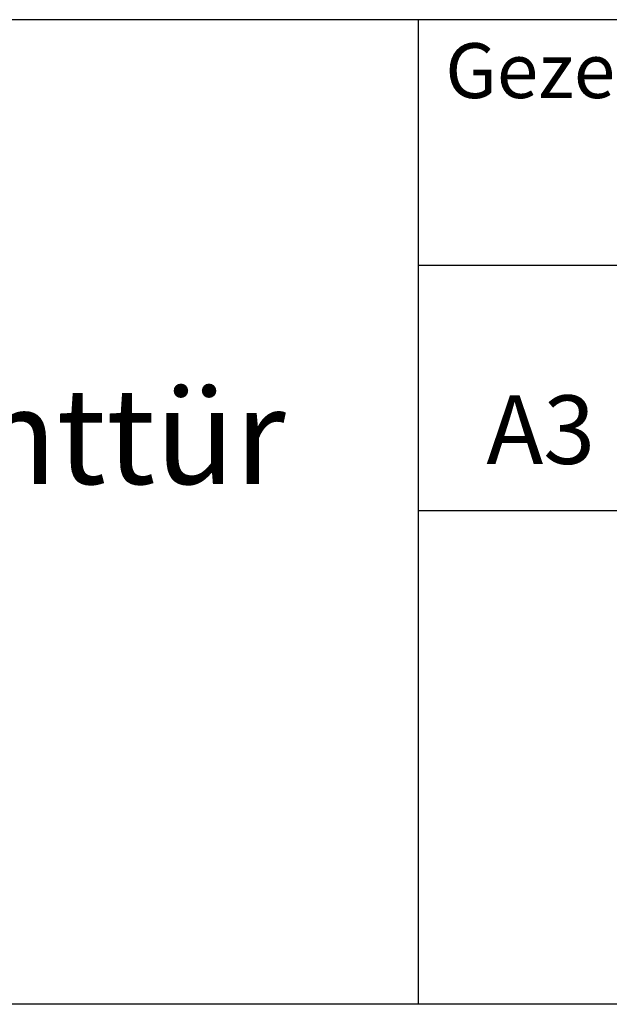
# Model space of a CAD drawing. Units: millimetres. Extents: x 383 to 1223, y 253 to 847.
# Drawn here: x 1029 to 1072, y 298 to 370 of the extents above; entities that cross this region are included whole.
import ezdxf

# ---------------------------------------------------------------- set-up
doc = ezdxf.new("R2010")
doc.units = ezdxf.units.MM
for name, color, linetype in [('PEN_Blattrahmen', 7, 'Continuous'), ('RAHM2', 1, 'Continuous'), ('RAHM3', 2, 'Continuous'), ('RAHM5', 7, 'Continuous')]:
    doc.layers.add(name, color=color, linetype=linetype)
doc.styles.add('Peneder_Arial', font='arial.ttf')
doc.styles.add('Peneder_Arial fett', font='arialbd.ttf')

# ---------------------------------------------------------------- blocks, each defined once
blk = doc.blocks.new('*U13')
at = {"layer": 'RAHM2'}
blk.add_line((-72.5, 44.71), (0, 44.71), dxfattribs=at)
at = {"layer": 'RAHM3'}
for p, q in [((-72.5, 53.66), (-72.5, 17.756)), ((0, 35.756), (-72.5, 35.756)), ((0, 17.756), (-182.88, 17.756))]:
    blk.add_line(p, q, dxfattribs=at)
at = {"layer": 'RAHM5'}
blk.add_line((0, 53.66), (-182.88, 53.66), dxfattribs=at)
for tag, p, height, style in [('PLANINHALT', (-179.501, 45.439), 3.5, 'Peneder_Arial fett'), ('GEN-TITLE-NAME', (-70.017, 46.418), 2.5, 'Peneder_Arial'), ('GEN-TITLE-DAT', (-33.7, 46.415), 2.5, 'Peneder_Arial'), ('PLANINHALT2', (-179.501, 36.729), 3.5, 'Peneder_Arial fett'), ('POSINDEX_MAßSTAB', (-33.717, 37.46), 2.5, 'Peneder_Arial'), ('BLATTFORMAT', (-70.017, 37.46), 2.5, 'Peneder_Arial'), ('PLANINHALT3', (-179.501, 28.929), 3.5, 'Peneder_Arial'), ('ZEICHNUNGSNUMMER', (-179.501, 21.129), 3.5, 'Peneder_Arial')]:
    blk.add_attdef(tag, p, '', height=height, dxfattribs=dict(style=style))
at = {"layer": 'RAHM2', "insert": (-71.517, 52.802), "char_height": 2, "attachment_point": 1, "style": 'Peneder_Arial'}
blk.add_mtext_dynamic_manual_height_columns('Gezeichnet', width=35.38246, gutter_width=12.5, heights=[0], dxfattribs=at)

msp = doc.modelspace()

# ---------------------------------------------------------------- block references
at = {"layer": 'PEN_Blattrahmen', "lineweight": 0}
ref = msp.add_blockref('*U13', (1202.799, 262.784), dxfattribs=dict(at, xscale=2, yscale=2, zscale=2))
ref.add_attrib('KOMMISION', 'A3', (1062.766, 337.705), dxfattribs={"layer": '0', "height": 5, "style": 'Peneder_Arial'})
ref.add_attrib('PLANINHALT2', 'Schnelllauftor 2-flg. mit eingebauter Fluchttür', (843.798, 336.242), dxfattribs={"layer": '0', "height": 7, "style": 'Peneder_Arial fett'})

doc.saveas('drawing.dxf')
